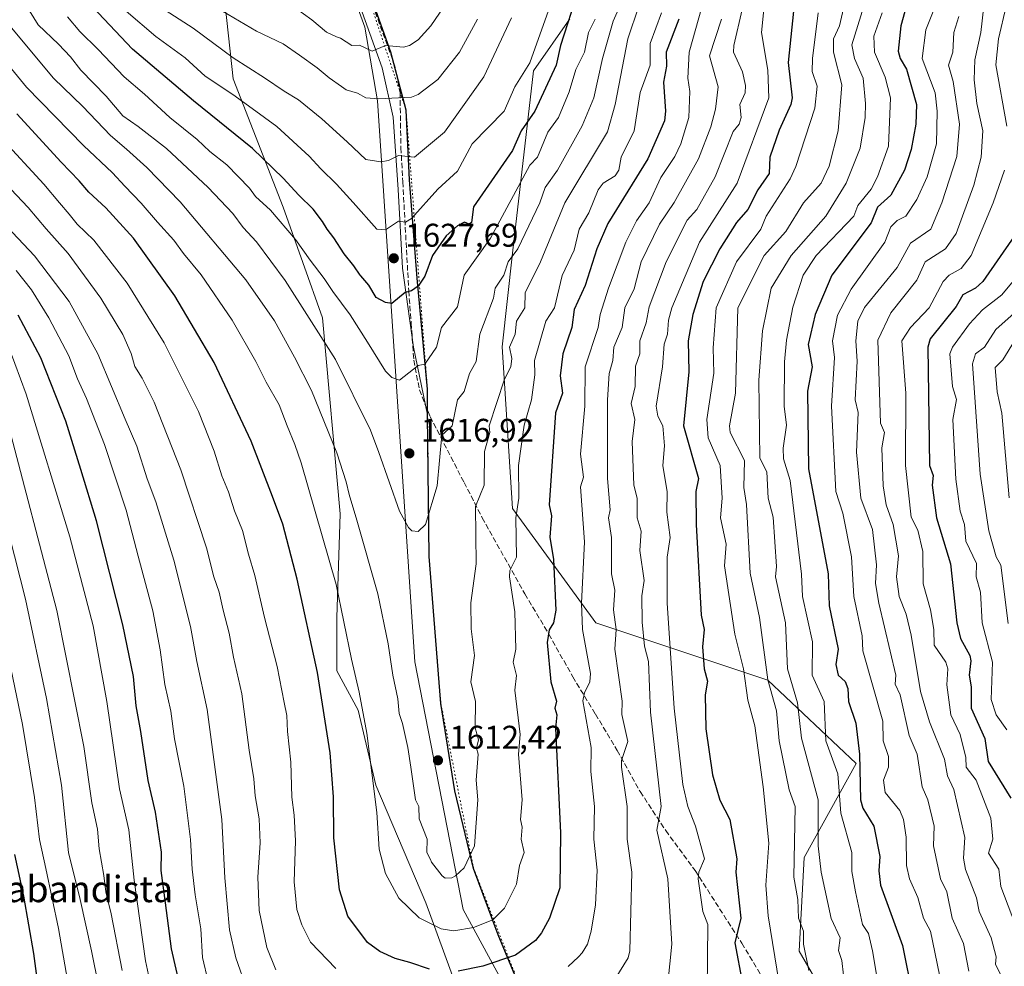
# Model space of a CAD drawing. Units: metres. Extents: x 672030 to 675496, y 4739833 to 4742233.
# Drawn here: x 674877 to 675177, y 4740632 to 4740921 of the extents above; entities that cross this region are included whole.
import ezdxf
from ezdxf.enums import TextEntityAlignment as Align

# ---------------------------------------------------------------- set-up
doc = ezdxf.new("R2010")
doc.units = ezdxf.units.M
doc.header["$MEASUREMENT"] = 0
doc.linetypes.add('DGN Style 3', pattern=[2.307223, 1.648017, -0.659207])
doc.linetypes.add('DGN Style 5', pattern=[1.153612, 0.494405, -0.659207])
for name, color, linetype, lineweight in [('Arbolado forestal CxS', 92, 'Continuous', 0), ('Comarca', 135, 'Continuous', 13), ('Comarca CxS', 21, 'Continuous', 0), ('Comunidad autónoma', 142, 'Continuous', 30), ('Comunidad Autónoma CxS', 142, 'Continuous', 0), ('Curva de nivel maestra', 30, 'Continuous', 30), ('Curva de nivel normal', 30, 'Continuous', 0), ('Espacio natural protegido', 121, 'Continuous', 13), ('Espacio natural protegido CxS', 121, 'Continuous', 0), ('Municipio', 91, 'Continuous', 13), ('Municipio CxS', 4, 'Continuous', 0), ('Pastizal CxS', 92, 'Continuous', 0), ('Provincia', 7, 'Continuous', 0), ('Provincia CxS', 1, 'Continuous', 0), ('Punto de cota en terreno', 7, 'Continuous', 0), ('Rótulo de punto de cota en terreno', 7, 'Continuous', 0), ('Senda', 7, 'DGN Style 3', 0), ('Texto cartográfico', 7, 'Continuous', 0), ('Vía pecuaria eje', 92, 'DGN Style 5', 0)]:
    doc.layers.add(name, color=color, linetype=linetype, lineweight=lineweight)
doc.styles.add('Style-Arial', font='txt')

# ---------------------------------------------------------------- blocks, each defined once
blk = doc.blocks.new('*U7')
at = {"layer": 'Arbolado forestal CxS', "color": 92, "linetype": 'Continuous', "lineweight": 0}
blk.add_polyline3d([(674938.0609, 4740942.8835, 1645.8461), (674942.4108, 4740902.6423, 1632.2473), (674957.6367, 4740863.4885, 1621.3545), (674969.6, 4740829.7727, 1616.1335), (674975.0371, 4740769.9547, 1607.2553), (674973.9493, 4740738.4143, 1603.1182), (674973.9491, 4740722.1003, 1601.6577), (674980.4745, 4740710.1365, 1603.5318), (674985.9123, 4740687.2969, 1604.5462), (675001.1381, 4740651.4061, 1606.8893), (675014.1889, 4740615.5151, 1592.0213), (675031.5903, 4740590.5001, 1574.9861), (675043.2139, 4740588.6647, 1573.3677), (675055.9315, 4740586.7435, 1572.1166), (675071.9411, 4740574.0535, 1563.9016), (675092.9006, 4740556.6537, 1553.1153), (675112.1801, 4740542.0937, 1544.0783), (675133.7697, 4740527.2639, 1537.3458), (675163.3791, 4740506.9939, 1528.4749), (675173.897, 4740501.4149, 1526.9028), (675185.3185, 4740495.3639, 1525.2704)], dxfattribs=at)
blk = doc.blocks.new('5PATER')
at = {"layer": 'Punto de cota en terreno', "linetype": 'Continuous', "lineweight": 0}
h = blk.add_hatch(color=51, dxfattribs=at)
edge = h.paths.add_edge_path()
edge.add_ellipse((0, 0), major_axis=(-0.11, -0.111), ratio=0.999422, start_angle=0, end_angle=360)

msp = doc.modelspace()

# ---------------------------------------------------------------- linework, layer by layer
at = {"layer": 'Arbolado forestal CxS', "color": 92, "linetype": 'Continuous', "lineweight": 0}
for points in [[(675185.3185, 4740495.3639, 1525.2704), (675173.897, 4740501.4149, 1526.9028), (675163.3791, 4740506.9939, 1528.4749), (675133.7697, 4740527.2639, 1537.3458), (675112.1801, 4740542.0937, 1544.0783), (675092.9006, 4740556.6537, 1553.1153), (675071.9411, 4740574.0535, 1563.9016), (675055.9315, 4740586.7435, 1572.1166), (675043.2139, 4740588.6647, 1573.3677), (675031.5903, 4740590.5001, 1574.9861), (675014.1889, 4740615.5151, 1592.0213), (675001.1381, 4740651.4061, 1606.8893), (674985.9123, 4740687.2969, 1604.5462), (674980.4745, 4740710.1365, 1603.5318), (674973.9491, 4740722.1003, 1601.6577), (674973.9493, 4740738.4143, 1603.1182), (674975.0371, 4740769.9547, 1607.2553), (674969.6, 4740829.7727, 1616.1335), (674957.6367, 4740863.4885, 1621.3545), (674942.4108, 4740902.6423, 1632.2473), (674938.0609, 4740942.8835, 1645.8461)], [(675178.3567, 4740571.6195, 1542.8874), (675143.4317, 4740587.4945, 1555.5008), (675114.8567, 4740636.7071, 1566.6239), (675116.4441, 4740665.2821, 1564.1238), (675132.3192, 4740693.8573, 1551.713), (675105.3315, 4740719.2573, 1565.7051), (675052.944, 4740736.7199, 1593.5277), (675027.5439, 4740771.6449, 1606.7336), (675024.3689, 4740820.8575, 1612.9659), (675027.5439, 4740849.4325, 1617.5194), (675033.8939, 4740904.9951, 1630.2165), (675045.0065, 4740920.8701, 1627.3195)], [(675045.0065, 4740920.8701, 1627.3195), (675033.8939, 4740904.9951, 1630.2165), (675027.5439, 4740849.4325, 1617.5194), (675024.3689, 4740820.8575, 1612.9659), (675027.5439, 4740771.6449, 1606.7336), (675052.944, 4740736.7199, 1593.5277), (675105.3315, 4740719.2573, 1565.7051), (675132.3192, 4740693.8573, 1551.713), (675116.4441, 4740665.2821, 1564.1238), (675114.8567, 4740636.7071, 1566.6239), (675143.4317, 4740587.4945, 1555.5008), (675178.3567, 4740571.6195, 1542.8874), (675206.9317, 4740574.7945, 1532.0928), (675230.7443, 4740550.9819, 1528.3808), (675243.4443, 4740520.8193, 1529.5976), (675272.0195, 4740500.1819, 1525.1843), (675340.2821, 4740473.1943, 1510.8193), (675402.1947, 4740425.5693, 1506.5833), (675449.8198, 4740377.9441, 1507.395), (675485.144, 4740330.4391, 1514.7815)]]:
    msp.add_polyline3d(points, dxfattribs=at)
at = {"layer": 'Comarca', "color": 135, "linetype": 'Continuous', "lineweight": 13, "flags": 128}
for points in [[(675001.6769, 4740800.1691), (675001.602, 4740807.9941), (674998.53, 4740841.8081), (674996.154, 4740871.8401), (674995.105, 4740893.0311), (674990.414, 4740910.7351), (674980.806, 4740937.8621), (674967.963, 4740973.8601), (674957.033, 4741004.6101), (674952.5109, 4741019.9531)], [(675111.8715, 4740542.2672), (675092.745, 4740556.708), (675071.7931, 4740574.11), (675055.7809, 4740586.797), (675043.777, 4740603.2451), (675031.1221, 4740622.5881), (675023.186, 4740641.6561), (675018.623, 4740653.9891), (675015.699, 4740661.8921), (675009.9521, 4740685.522), (675005.71, 4740712.1521), (675002.0911, 4740757.0061), (675001.6769, 4740800.1691)]]:
    msp.add_lwpolyline(points, dxfattribs=at)
at = {"layer": 'Comarca CxS', "color": 21, "linetype": 'Continuous', "lineweight": 0, "flags": 128}
msp.add_lwpolyline([(674980.806, 4740937.8621), (674990.414, 4740910.735), (674995.105, 4740893.031), (674996.154, 4740871.8401), (674998.53, 4740841.8081), (675001.602, 4740807.9941), (675001.6769, 4740800.1691), (675002.0911, 4740757.0061), (675005.71, 4740712.1521), (675009.9521, 4740685.522), (675015.699, 4740661.8921), (675018.623, 4740653.9891), (675023.186, 4740641.6561), (675031.1221, 4740622.5881)], dxfattribs=at)
at = {"layer": 'Comunidad autónoma', "color": 142, "linetype": 'Continuous', "lineweight": 30, "flags": 128}
for points in [[(675001.6769, 4740800.1691), (675001.602, 4740807.9941), (674998.53, 4740841.8081), (674996.154, 4740871.8401), (674995.105, 4740893.0311), (674990.414, 4740910.7351), (674980.806, 4740937.8621), (674967.963, 4740973.8601), (674957.033, 4741004.6101), (674952.5109, 4741019.9531)], [(675111.8715, 4740542.2672), (675092.745, 4740556.708), (675071.7931, 4740574.11), (675055.7809, 4740586.797), (675043.777, 4740603.2451), (675031.1221, 4740622.5881), (675023.186, 4740641.6561), (675018.623, 4740653.9891), (675015.699, 4740661.8921), (675009.9521, 4740685.522), (675005.71, 4740712.1521), (675002.0911, 4740757.0061), (675001.6769, 4740800.1691)]]:
    msp.add_lwpolyline(points, dxfattribs=at)
at = {"layer": 'Comunidad Autónoma CxS', "color": 142, "linetype": 'Continuous', "lineweight": 0, "flags": 128}
msp.add_lwpolyline([(674980.806, 4740937.8621), (674990.414, 4740910.735), (674995.105, 4740893.031), (674996.154, 4740871.8401), (674998.53, 4740841.8081), (675001.602, 4740807.9941), (675001.6769, 4740800.1691), (675002.0911, 4740757.0061), (675005.71, 4740712.1521), (675009.9521, 4740685.522), (675015.699, 4740661.8921), (675018.623, 4740653.9891), (675023.186, 4740641.6561), (675031.1221, 4740622.5881)], dxfattribs=at)
at = {"layer": 'Curva de nivel maestra', "color": 30, "linetype": 'Continuous', "lineweight": 30, "flags": 128}
for points, elevation in [([(675047.56, 4740929.5201), (675042.14, 4740912.7601), (675040.8, 4740906.7601), (675034.33, 4740892.7601), (675030.14, 4740886.7601), (675027.54, 4740880.7601), (675015.6, 4740863.5601), (675015.06, 4740858.7601), (675014.37, 4740858.3301), (675012.92, 4740858.8801), (675010.8, 4740857.8301), (675007.31, 4740854.7601), (675003.2, 4740848.7601), (675000.8, 4740842.4101), (674998.8, 4740839.3701), (674996.8, 4740837.9801), (674994.8, 4740837.5101), (674990.8, 4740834.1101), (674988.8, 4740834.4301), (674986.01, 4740835.9801), (674983.75, 4740839.7201), (674981.31, 4740842.5101), (674981.11, 4740842.7501), (674979.22, 4740845.6101), (674976.25, 4740849.2201), (674973.1, 4740854.0901), (674971.03, 4740856.7601), (674969.68, 4740859.1201), (674966.78, 4740862.8601), (674962.46, 4740867.0901), (674957.68, 4740872.3201), (674948.27, 4740881.3801), (674930.32, 4740895.8601), (674911.72, 4740911.6801), (674899.58, 4740924.5601)], 1625), ([(675149.31, 4740931.2801), (675145.85, 4740918.7601), (675145.09, 4740911.0601), (675145.68, 4740908.7601), (675147.59, 4740905.5601), (675150.61, 4740894.7601), (675150.43, 4740888.7601), (675149.06, 4740881.0301), (675147.04, 4740874.7601), (675142.79, 4740867.1101), (675138.79, 4740863.4601), (675136.79, 4740858.7001), (675124.86, 4740842.7701), (675119.82, 4740830.7701), (675117.62, 4740821.6001), (675118.91, 4740814.7701), (675117.39, 4740807.3701), (675117.71, 4740783.6901), (675123.7, 4740751.6801), (675124.02, 4740742.0001), (675126.79, 4740728.7701), (675126.04, 4740724.0201), (675126.82, 4740720.8001), (675128.91, 4740718.8901), (675129.73, 4740716.7701), (675129.96, 4740712.7701), (675132.2, 4740706.1801), (675133.3, 4740696.7701), (675133.58, 4740682.7801), (675134.33, 4740680.3201), (675137.63, 4740674.7801), (675139.52, 4740665.5101), (675139.22, 4740661.2101), (675139.73, 4740656.7801), (675146.39, 4740638.3801), (675149.49, 4740622.7801)], 1550), ([(675078.2, 4740920.7601), (675074.36, 4740910.7601), (675074.51, 4740906.4801), (675073.57, 4740901.5401), (675074.15, 4740892.7601), (675073.81, 4740889.7801), (675068.79, 4740878.2001), (675056.55, 4740858.5101), (675053.25, 4740850.7601), (675049.64, 4740839.6101), (675046.32, 4740832.2901), (675045.57, 4740826.7701), (675042.9, 4740818.7701), (675042.06, 4740812.0301), (675042.8, 4740806.7701), (675040.67, 4740800.7701), (675038.66, 4740772.7701), (675039.41, 4740769.3801), (675038.91, 4740762.8801), (675040.06, 4740756.0301), (675040.7, 4740740.6701), (675040.05, 4740736.7701), (675038.66, 4740734.6301), (675038.12, 4740730.7701), (675039.25, 4740718.7701), (675040.94, 4740712.9101), (675040.4, 4740710.7701), (675041.07, 4740708.7701), (675040.64, 4740704.6101), (675042.16, 4740672.7801), (675041.96, 4740655.9401), (675038.85, 4740646.7801), (675036.4, 4740642.3101), (675034.59, 4740639.9801), (675028.43, 4740635.5101), (675018.47, 4740632.1201), (675011, 4740630.5701)], 1600), ([(675113.21, 4740923.1801), (675111.57, 4740907.5401), (675112.73, 4740896.7601), (675112.34, 4740894.7601), (675108.79, 4740886.9701), (675105.97, 4740878.7601), (675105.75, 4740873.7201), (675102.33, 4740868.7601), (675099.3, 4740862.7601), (675095.83, 4740858.7601), (675090.68, 4740850.7601), (675085.65, 4740840.7701), (675082.46, 4740830.7701), (675081.02, 4740822.7701), (675081.3, 4740813.2801), (675079.63, 4740796.7701), (675084.25, 4740780.7701), (675083.37, 4740776.7701), (675083.46, 4740766.7701), (675085.08, 4740739.0601), (675085.91, 4740734.7701), (675085.44, 4740729.4201), (675085.98, 4740722.7701), (675086.96, 4740718.9401), (675086.23, 4740714.7701), (675086.46, 4740704.4401), (675088.45, 4740690.4401), (675090.76, 4740682.7501), (675093.8, 4740676.7801), (675095.89, 4740664.7801), (675095.61, 4740660.7801), (675097.14, 4740646.7801), (675095.25, 4740639.2401), (675097.6, 4740626.7801)], 1575), ([(675002.26, 4740631.2101), (674996.21, 4740633.2001), (674991.8, 4740634.4001), (674987.1, 4740636.5701), (674983.36, 4740639.3001), (674977.35, 4740647.3301), (674974.81, 4740655.4001), (674973.05, 4740671.1801), (674972.98, 4740683.7001), (674972, 4740697.1401), (674968.08, 4740721.6501), (674961.91, 4740750.0701), (674957.51, 4740766.8101), (674954.36, 4740775.2801), (674947.88, 4740792.1801), (674936.62, 4740816.1101), (674924.66, 4740836.4401), (674912.06, 4740853.9801), (674903.61, 4740863.2201), (674898.41, 4740868.0301), (674895.52, 4740871.4701), (674890.01, 4740877.1701), (674876.51, 4740891.9701)], 1600), ([(675180.5, 4740854.7601), (675170.82, 4740840.7701), (675168.64, 4740838.7701), (675164.73, 4740836.7701), (675162.79, 4740833.1601), (675154.79, 4740823.3401), (675154.06, 4740820.7701), (675154.65, 4740784.7701), (675155.69, 4740781.6701), (675155.42, 4740778.7701), (675156.79, 4740768.7701), (675160.97, 4740754.7701), (675162.91, 4740736.7701), (675164.05, 4740732.0301), (675166.88, 4740726.8601), (675167.19, 4740725.1701), (675166.68, 4740720.7701), (675167.31, 4740717.2901), (675167.28, 4740710.7701), (675171.48, 4740701.4601), (675172.5, 4740694.4801), (675179.38, 4740683.3701)], 1525), ([(674926.43, 4740625.0401), (674923.65, 4740637.4001), (674921.83, 4740651.4601), (674920.43, 4740661.2401), (674920.52, 4740666.8301), (674918.73, 4740679.1001), (674916.53, 4740688.7101), (674914.28, 4740703.6401), (674912.81, 4740711.4401), (674912, 4740720.3801), (674908.83, 4740736.1201), (674900.71, 4740767.8701), (674896.01, 4740783.5401), (674891.38, 4740798.2001), (674883.79, 4740817.5101), (674876.91, 4740830.5401)], 1575), ([(674883.29, 4740623.7401), (674881.66, 4740635.9901), (674878.66, 4740653.4201), (674875.87, 4740666.2001)], 1550)]:
    msp.add_lwpolyline(points, dxfattribs=dict(at, elevation=elevation))
at = {"layer": 'Curva de nivel normal', "color": 30, "linetype": 'Continuous', "lineweight": 0, "flags": 128}
for points, elevation in [([(675044.63, 4740940.5901), (675032.8, 4740907.5101), (675028.21, 4740900.1701), (675024.96, 4740892.7601), (675015.22, 4740882.7601), (675010.8, 4740874.4101), (675004.8, 4740868.9201), (674996.8, 4740860.0301), (674994.9, 4740858.8601), (674992.8, 4740859.1901), (674988.8, 4740856.5301), (674986.23, 4740856.7601), (674979.02, 4740864.8801), (674973.86, 4740870.5101), (674969.12, 4740875.2001), (674965.57, 4740879.0301), (674955.73, 4740888.0601), (674948.18, 4740893.5601), (674942.35, 4740897.7701), (674933.89, 4740903.3601), (674927.77, 4740908.9501), (674918.79, 4740915.5301), (674909.76, 4740923.2001)], 1630), ([(675100.1, 4740934.7601), (675095.02, 4740912.7601), (675094.91, 4740910.7601), (675097.58, 4740904.7601), (675098.57, 4740900.5401), (675098.39, 4740898.3601), (675096.77, 4740894.7601), (675097.27, 4740890.7601), (675096.59, 4740888.7601), (675094.79, 4740886.5101), (675089.28, 4740872.7601), (675083.7, 4740862.7601), (675080.79, 4740859.4901), (675074.34, 4740846.7601), (675069.14, 4740833.1201), (675068.26, 4740828.2401), (675066.39, 4740822.7701), (675066.36, 4740818.7701), (675065.06, 4740815.0401), (675064.92, 4740808.7701), (675063.65, 4740803.6301), (675064.79, 4740798.7701), (675064.02, 4740792.0001), (675064.55, 4740778.7701), (675065.55, 4740774.7701), (675065.55, 4740768.7701), (675066.77, 4740764.7501), (675066.38, 4740758.7701), (675067.71, 4740749.6901), (675066.99, 4740744.9701), (675067.01, 4740736.9901), (675067.72, 4740729.7001), (675068.99, 4740724.9701), (675069.57, 4740709.5501), (675072.81, 4740680.8001), (675071.53, 4740673.5201), (675074.86, 4740658.7801), (675076.08, 4740638.7801), (675074.84, 4740626.8301)], 1585), ([(675087.08, 4740931.0501), (675081.35, 4740910.7601), (675080.93, 4740902.7601), (675081.57, 4740898.7601), (675081.32, 4740890.7601), (675078.85, 4740882.7601), (675076.96, 4740878.9301), (675072.79, 4740872.5301), (675069.2, 4740864.7601), (675065.33, 4740859.3001), (675062.09, 4740852.7601), (675056.76, 4740838.7701), (675054.23, 4740830.7701), (675053.69, 4740826.7701), (675049.67, 4740814.7701), (675049.6, 4740802.7701), (675048.23, 4740788.2001), (675049.21, 4740781.1801), (675048.3, 4740778.2701), (675049.5, 4740761.4701), (675048.6, 4740742.7701), (675048.91, 4740734.7701), (675051.32, 4740721.2901), (675051.09, 4740718.7701), (675049.44, 4740715.4101), (675048.98, 4740712.9501), (675051.55, 4740698.7701), (675051.45, 4740691.4301), (675052.56, 4740680.7801), (675052.3, 4740670.7801), (675053.36, 4740661.3401), (675052.8, 4740650.7801), (675051.52, 4740642.7801), (675050.42, 4740638.7801), (675048.8, 4740636.1301), (675047.61, 4740634.9101), (675044.47, 4740631.9801)], 1595), ([(675027.18, 4740921.1401), (675018.8, 4740903.1801), (675006.8, 4740886.3701), (674997.69, 4740878.7601), (674992.8, 4740879.2501), (674989.78, 4740877.7401), (674987.38, 4740877.3401), (674982.8, 4740878.0501), (674977.14, 4740883.3401), (674969.42, 4740890.4201), (674962.3, 4740896.2201), (674958, 4740898.8001), (674951.99, 4740902.9301), (674942.45, 4740908.9801), (674930.22, 4740918.0501), (674917.4, 4740926.2701)], 1635), ([(675129.04, 4740926.7601), (675127.21, 4740918.7601), (675125.36, 4740914.7601), (675125.38, 4740910.7601), (675127.86, 4740900.7601), (675126.79, 4740886.7601), (675123.99, 4740875.9601), (675121.61, 4740870.7601), (675116.19, 4740864.7601), (675110.79, 4740856.0101), (675104.28, 4740848.7601), (675096.16, 4740832.7701), (675095.54, 4740806.7701), (675093.67, 4740796.7701), (675093.89, 4740794.7701), (675098.28, 4740786.2601), (675098.03, 4740778.0101), (675098.86, 4740772.8401), (675099.94, 4740751.9201), (675102.79, 4740738.3601), (675105.38, 4740719.3601), (675107.99, 4740709.9701), (675108.8, 4740700.7801), (675111.85, 4740685.8401), (675113.69, 4740680.7801), (675113.24, 4740659.2301), (675114.48, 4740652.4701), (675114.66, 4740646.7801), (675116.2, 4740642.7801), (675116.19, 4740638.7801), (675117.81, 4740630.7801)], 1565), ([(675066.04, 4740924.7601), (675062.67, 4740914.7601), (675058.83, 4740894.7601), (675056.48, 4740886.4401), (675043.48, 4740864.7601), (675036.02, 4740846.7601), (675031.37, 4740837.3401), (675031.26, 4740832.7701), (675028.77, 4740828.7701), (675028.33, 4740824.7701), (675026.64, 4740820.7701), (675027.37, 4740817.3401), (675027.01, 4740814.7701), (675025.08, 4740811.0501), (675020.4, 4740796.7701), (675020.63, 4740794.7701), (675019.05, 4740789.0201), (675018.95, 4740778.7701), (675016.24, 4740772.2101), (675016.45, 4740754.7701), (675014.87, 4740742.8401), (675014.97, 4740734.9401), (675015.96, 4740726.7701), (675014.86, 4740718.7701), (675016.26, 4740712.7701), (675016.2, 4740704.7701), (675017.14, 4740701.1101), (675016.57, 4740698.5401), (675017.03, 4740696.7701), (675016.48, 4740688.7801), (675016.94, 4740682.7801), (675016, 4740668.7801), (675012.8, 4740662.1101), (675010.14, 4740659.6201), (675009.05, 4740659.0601), (675007.06, 4740658.9201), (675006.05, 4740659.6401), (675002.85, 4740663.8101), (675002.53, 4740664.6401), (675001.46, 4740666.7801), (675001.55, 4740670.7801), (674999.05, 4740677.0301), (674999, 4740680.7801), (674997.96, 4740682.7801), (674996.57, 4740692.7501), (674995.62, 4740698.7701), (674994.03, 4740706.1001), (674992.99, 4740709.1001), (674992.57, 4740713.5601), (674991.08, 4740720.8001), (674989.69, 4740730.3501), (674986.54, 4740745.6401), (674980.09, 4740768.0601), (674977.76, 4740775.8601), (674976.88, 4740779.7901), (674974, 4740788.5701), (674966.27, 4740807.5401), (674961.09, 4740817.7701), (674955.02, 4740828.8301), (674946.23, 4740841.3401), (674926.27, 4740865.0801), (674916.1, 4740875.5601), (674909.92, 4740881.1701), (674905.04, 4740885.3401), (674896.6, 4740894.1801), (674887.67, 4740902.7901), (674874.87, 4740918.1501)], 1610), ([(675059.83, 4740923.8001), (675058.24, 4740920.2001), (675054.94, 4740908.7601), (675052.31, 4740896.7601), (675048.8, 4740888.3101), (675041.23, 4740874.7601), (675037.49, 4740869.4501), (675035.91, 4740864.7601), (675029.16, 4740850.7601), (675026.23, 4740846.7601), (675024.91, 4740842.7701), (675022.22, 4740838.7701), (675021.79, 4740835.7601), (675017.53, 4740824.7701), (675016.44, 4740816.4101), (675014.39, 4740812.7701), (675012.8, 4740807.2401), (675010.75, 4740804.7701), (675009.1, 4740796.7701), (675006.01, 4740793.9801), (675004.54, 4740778.5101), (675000.98, 4740766.7701), (674998.8, 4740764.6101), (674996.88, 4740764.8501), (674995.89, 4740765.8601), (674993.12, 4740770.7701), (674986.79, 4740788.6601), (674984.26, 4740795.5101), (674973.61, 4740816.9901), (674958.3, 4740841.1201), (674949.49, 4740852.8601), (674945.5, 4740857.3101), (674942.27, 4740861.5601), (674934.82, 4740869.4601), (674922.04, 4740881.3901), (674913.44, 4740888.0801), (674908.74, 4740891.3401), (674903.74, 4740897.2601), (674896, 4740905.2601), (674892.83, 4740909.2701), (674889.18, 4740913.1501), (674883.03, 4740919.0201), (674879.02, 4740925.4601)], 1615), ([(675016.88, 4740920.7601), (675011.37, 4740910.7601), (675004.8, 4740902.3801), (674998.8, 4740897.7701), (674996.8, 4740897.0301), (674986.8, 4740896.5101), (674982.83, 4740896.7901), (674980.31, 4740898.2701), (674976.8, 4740899.2901), (674975.42, 4740900.2201), (674971.7, 4740902.9001), (674968.05, 4740905.9701), (674962.58, 4740909.7601), (674957.66, 4740913.3001), (674949.47, 4740917.1701), (674937.45, 4740924.2601)], 1640), ([(674961.29, 4740924.2501), (674966.39, 4740920.6101), (674970.82, 4740916.8401), (674973.88, 4740915.3501), (674975.07, 4740915.0301), (674978.59, 4740912.7601), (674980.94, 4740912.9001), (674984.8, 4740911.0001), (674988.8, 4740912.7901), (674994.3, 4740912.2601), (674996.13, 4740912.7601), (674998.8, 4740914.5001), (675002.69, 4740918.7601), (675006.58, 4740924.5401)], 1645), ([(675104.28, 4740924.7601), (675103.45, 4740916.7601), (675105.31, 4740905.2801), (675105.68, 4740896.7601), (675096.02, 4740870.7601), (675084.56, 4740852.7601), (675076.05, 4740832.7701), (675075.03, 4740829.0101), (675074.81, 4740824.7701), (675073.74, 4740821.7201), (675073.29, 4740814.7701), (675071.27, 4740802.7701), (675071.8, 4740799.7801), (675073.37, 4740796.7701), (675073.81, 4740790.7701), (675073.31, 4740784.7701), (675074.68, 4740776.6601), (675074.56, 4740770.5401), (675075.61, 4740762.7701), (675074.7, 4740756.7701), (675074.64, 4740742.7701), (675076.78, 4740710.7701), (675079.47, 4740687.4601), (675080.99, 4740680.7801), (675083.35, 4740674.7801), (675086.04, 4740664.7801), (675084.29, 4740660.7801), (675084.12, 4740658.7801), (675085.57, 4740648.7801), (675087.04, 4740644.7801), (675086.89, 4740624.7801)], 1580), ([(675134.64, 4740924.7601), (675130.95, 4740912.9201), (675131.72, 4740908.7601), (675134.42, 4740902.7601), (675135.11, 4740895.0801), (675135.03, 4740890.7601), (675133.49, 4740881.4601), (675129.23, 4740870.7601), (675122.98, 4740860.7601), (675112.43, 4740848.7601), (675106.36, 4740838.7701), (675103.76, 4740825.7401), (675102.64, 4740810.7701), (675102.96, 4740786.9401), (675105.06, 4740782.7701), (675105.5, 4740774.7701), (675106.99, 4740768.9701), (675107.97, 4740753.9501), (675107.67, 4740750.7701), (675110.77, 4740736.7701), (675111.36, 4740722.7701), (675114.4, 4740712.3801), (675115.63, 4740701.6101), (675120.68, 4740682.7801), (675120.7, 4740668.7801), (675121.61, 4740660.7801), (675124.7, 4740646.6901), (675127.4, 4740640.7801), (675126.88, 4740636.8701), (675127.88, 4740633.8701), (675128.94, 4740624.9301)], 1560), ([(675156.15, 4740924.1201), (675153.52, 4740917.4901), (675152.39, 4740908.7601), (675156.37, 4740898.3401), (675156.96, 4740892.7601), (675156.77, 4740882.7401), (675153.87, 4740872.7601), (675150.79, 4740865.7701), (675147.36, 4740860.7601), (675144.79, 4740859.4101), (675142.79, 4740857.4301), (675141.03, 4740852.7601), (675130.79, 4740838.5201), (675126.6, 4740830.5801), (675125.07, 4740822.7701), (675125.64, 4740817.6201), (675124.78, 4740802.7701), (675126.07, 4740776.7701), (675128.19, 4740770.1701), (675130.88, 4740756.8601), (675131.53, 4740744.7701), (675134.08, 4740732.7701), (675134.27, 4740728.2501), (675140.36, 4740706.7701), (675140.53, 4740700.7701), (675142.09, 4740696.0701), (675142.08, 4740692.7701), (675140.58, 4740688.7801), (675141.07, 4740685.0601), (675145.55, 4740679.5401), (675146.74, 4740676.7801), (675147.49, 4740671.4801), (675147.56, 4740662.7801), (675148.49, 4740658.7801), (675151.08, 4740653.0701), (675152.75, 4740646.7401), (675154.94, 4740642.7801), (675161.92, 4740608.7801)], 1545), ([(675171.13, 4740924.7601), (675170.3, 4740916.7601), (675168.4, 4740908.3701), (675168.27, 4740902.2401), (675169.06, 4740895.0301), (675170.83, 4740886.7601), (675170.4, 4740878.7601), (675168.17, 4740870.1401), (675162.79, 4740855.4001), (675159.45, 4740850.7601), (675153.3, 4740846.7601), (675150.79, 4740841.2501), (675142.79, 4740831.2201), (675138.91, 4740822.8901), (675139.66, 4740797.6401), (675140.9, 4740794.7701), (675140.09, 4740790.0701), (675140.5, 4740778.4801), (675141.43, 4740772.7701), (675143.58, 4740766.7701), (675145.2, 4740757.1801), (675144.52, 4740750.7701), (675145.33, 4740744.7701), (675147.47, 4740739.4501), (675149.07, 4740733.0501), (675151.87, 4740715.8501), (675154.57, 4740706.5501), (675159.18, 4740695.1601), (675160.1, 4740690.0901), (675162.01, 4740686.0001), (675165.37, 4740671.3601), (675165, 4740664.9901), (675165.61, 4740661.6001), (675168.95, 4740652.9401), (675169.71, 4740648.7801), (675173.4, 4740640.7801), (675174.96, 4740634.9501), (675174.74, 4740632.7301), (675179.56, 4740622.7801)], 1535), ([(675178.01, 4740924.7601), (675175.66, 4740914.7601), (675174.84, 4740906.8101), (675178.18, 4740888.1501)], 1530), ([(675072.91, 4740922.7601), (675069.44, 4740913.4101), (675069.53, 4740906.7601), (675066.46, 4740898.4301), (675064.59, 4740886.7601), (675060.7, 4740878.7601), (675059.94, 4740874.7601), (675058.79, 4740873.0201), (675055.12, 4740870.7601), (675053.65, 4740868.7601), (675050.8, 4740861.7901), (675047.89, 4740856.7601), (675046.36, 4740850.3201), (675042.72, 4740842.6901), (675040.35, 4740832.7701), (675037.65, 4740828.7701), (675034.27, 4740816.7701), (675034.36, 4740812.3301), (675033.33, 4740804.7701), (675031.04, 4740797.0101), (675029.33, 4740784.7701), (675029.44, 4740774.7701), (675028.54, 4740768.7701), (675028.8, 4740756.7701), (675026.74, 4740752.7701), (675026.58, 4740750.7701), (675028.2, 4740740.1701), (675028.52, 4740728.7701), (675027.78, 4740724.7701), (675028.75, 4740720.7201), (675028.25, 4740716.2201), (675029.9, 4740702.7701), (675029.4, 4740696.7701), (675030.45, 4740682.7801), (675029.99, 4740676.7801), (675030.52, 4740674.5001), (675030.2, 4740670.7801), (675031.13, 4740666.7801), (675029.65, 4740662.7801), (675028.8, 4740657.0801), (675025.05, 4740649.7901), (675021.52, 4740646.2601), (675015.63, 4740643.9301), (675009.62, 4740642.9101), (675005.8, 4740643.4901), (674999.08, 4740646.8001), (674992.87, 4740652.8301), (674988.84, 4740660.3901), (674986.93, 4740667.7301), (674986.24, 4740678.9101), (674983.12, 4740703.0901), (674980.84, 4740715.6401), (674978.42, 4740725.6801), (674973.82, 4740748.4201), (674963.11, 4740785.5201), (674961.2, 4740791.1601), (674958.82, 4740796.7901), (674956.45, 4740803.2401), (674952.5, 4740810.1401), (674949.36, 4740816.4201), (674942.13, 4740829.0401), (674932.64, 4740842.8901), (674927.29, 4740849.3501), (674924.28, 4740853.3801), (674919.31, 4740858.9401), (674914.42, 4740864.7101), (674909.36, 4740869.9201), (674905.66, 4740873.9801), (674896.78, 4740882.3201), (674879.4, 4740900.0601), (674868.86, 4740912.8901)], 1605), ([(675052.72, 4740920.7601), (675050.72, 4740916.7601), (675049.51, 4740910.7601), (675046.8, 4740905.4801), (675044.8, 4740898.6101), (675041.53, 4740890.7601), (675038.35, 4740886.3101), (675035.11, 4740878.7601), (675032.8, 4740876.2501), (675020.8, 4740854.0101), (675012.8, 4740842.7701), (675010.8, 4740833.1301), (675005.94, 4740826.7701), (675004.42, 4740820.7701), (675000.8, 4740815.6001), (674998.8, 4740815.2401), (674993.11, 4740810.7701), (674990.8, 4740811.5201), (674988.8, 4740813.5001), (674983.36, 4740822.3101), (674978.03, 4740830.6401), (674972.73, 4740837.8101), (674970.15, 4740841.7201), (674965.92, 4740847.2801), (674961.45, 4740853.6201), (674953.76, 4740862.5701), (674949.22, 4740866.7301), (674947.34, 4740869.3001), (674940.45, 4740876.4101), (674935.34, 4740880.4001), (674931.44, 4740884.1401), (674923.14, 4740890.8501), (674915.34, 4740897.9601), (674909.22, 4740903.1801), (674901.23, 4740911.5201), (674895.71, 4740917.0001), (674891.96, 4740921.5001)], 1620), ([(675091.27, 4740920.7601), (675087.62, 4740909.5901), (675090.17, 4740900.1401), (675089.36, 4740893.3301), (675087.98, 4740887.9501), (675084.24, 4740878.2101), (675076.79, 4740864.9301), (675072.29, 4740858.2601), (675066.7, 4740846.7601), (675064.59, 4740838.5701), (675061.81, 4740832.7701), (675060.92, 4740826.7701), (675058.42, 4740820.7701), (675058.16, 4740816.7701), (675057.03, 4740812.7701), (675056.45, 4740804.7701), (675056.52, 4740780.7701), (675057.26, 4740771.2401), (675056.78, 4740768.7501), (675057.66, 4740762.7701), (675057.71, 4740751.6901), (675058.77, 4740746.7501), (675058.36, 4740740.7701), (675059.17, 4740734.7701), (675058.73, 4740728.7701), (675060.96, 4740712.9401), (675060.85, 4740708.8301), (675062.66, 4740700.6401), (675060.79, 4740694.7701), (675060.74, 4740692.7701), (675062.44, 4740680.7801), (675062.45, 4740670.7801), (675063.91, 4740660.7801), (675063.27, 4740636.7801), (675062.79, 4740634.6801), (675058.79, 4740628.2701)], 1590), ([(675120.73, 4740922.7001), (675118.92, 4740908.7601), (675118.89, 4740904.8601), (675120.36, 4740900.3301), (675119.64, 4740893.6101), (675113.89, 4740875.8601), (675112.14, 4740872.1101), (675104.79, 4740860.7601), (675103.19, 4740856.7601), (675095.85, 4740846.7601), (675089.59, 4740832.7701), (675088.64, 4740820.6201), (675088.88, 4740812.8601), (675086.73, 4740798.7101), (675087.2, 4740793.1801), (675090.84, 4740784.7701), (675091.45, 4740774.7701), (675090.92, 4740768.7701), (675092.66, 4740760.7701), (675092.13, 4740754.1101), (675095.29, 4740733.2701), (675097.92, 4740722.7701), (675099.21, 4740713.1901), (675101.4, 4740705.3801), (675103.88, 4740686.7801), (675105.61, 4740669.6001), (675104.72, 4740656.7801), (675105.47, 4740647.4601), (675108.82, 4740626.8101)], 1570), ([(675140.15, 4740922.7601), (675137.66, 4740915.6301), (675137.88, 4740910.7601), (675141.12, 4740903.0901), (675142.74, 4740896.7601), (675142.12, 4740882.0901), (675138.79, 4740872.6901), (675136.79, 4740868.9101), (675132.79, 4740863.9901), (675131.55, 4740860.7601), (675120.11, 4740848.7601), (675116.16, 4740842.7701), (675112.98, 4740832.9601), (675110.99, 4740822.9701), (675110.38, 4740816.3601), (675110.28, 4740802.7701), (675111.06, 4740797.0401), (675110, 4740789.9801), (675110.17, 4740786.7701), (675112.15, 4740780.1301), (675115.6, 4740751.5801), (675115.9, 4740744.7701), (675118.98, 4740730.9601), (675118.88, 4740720.8601), (675122.47, 4740712.7701), (675122.98, 4740700.7701), (675126.72, 4740690.7101), (675127.59, 4740678.7801), (675130.93, 4740666.7801), (675130.96, 4740660.9501), (675132.02, 4740654.7801), (675134.22, 4740644.7801), (675136.05, 4740642.0401), (675137.25, 4740636.7801), (675142.62, 4740604.6101)], 1555), ([(675163.59, 4740921.5601), (675162.05, 4740916.7601), (675161.76, 4740910.7601), (675160.42, 4740906.7601), (675161.85, 4740901.8201), (675163.75, 4740888.7601), (675162.92, 4740878.8901), (675158.4, 4740864.7601), (675155.06, 4740856.7601), (675148.79, 4740852.5401), (675144.79, 4740845.0601), (675134.79, 4740832.8501), (675132.75, 4740828.7701), (675132.16, 4740822.7701), (675132.57, 4740816.5501), (675131.99, 4740804.7701), (675132.86, 4740800.8401), (675132.37, 4740788.7701), (675133.74, 4740774.7701), (675137.27, 4740765.2501), (675138.42, 4740754.4001), (675138.14, 4740748.7701), (675139.17, 4740742.7701), (675144.33, 4740720.7701), (675144.14, 4740718.1201), (675145.71, 4740714.7701), (675148.42, 4740702.4001), (675150.81, 4740696.7701), (675152.34, 4740686.7801), (675154.15, 4740682.7801), (675155.99, 4740674.7801), (675155.84, 4740668.7801), (675157.96, 4740658.7801), (675159.94, 4740654.7801), (675161.56, 4740646.7801), (675165, 4740638.9901), (675166.58, 4740630.5701)], 1540), ([(674973.72, 4740631.3601), (674965.93, 4740639.4501), (674963.38, 4740644.7201), (674961.79, 4740649.4201), (674961, 4740657.8401), (674961.43, 4740670.3601), (674961.02, 4740678.1401), (674960.3, 4740683.6301), (674960.03, 4740694.2901), (674958.98, 4740703.6901), (674958.76, 4740708.5001), (674957.95, 4740712.4601), (674955.78, 4740723.4401), (674951.93, 4740738.4401), (674948.99, 4740751.1501), (674947.04, 4740757.6801), (674945.21, 4740764.8801), (674942.84, 4740770.9201), (674940.98, 4740776.6501), (674938.91, 4740781.5301), (674936.63, 4740789.1101), (674931.85, 4740801.1801), (674921.41, 4740822.0801), (674910.13, 4740840.2801), (674899.96, 4740853.4101), (674894.85, 4740858.3001), (674892.45, 4740861.3601), (674889.46, 4740864.8201), (674884.72, 4740870.4601), (674871.64, 4740884.7401)], 1595), ([(674955.42, 4740631.0001), (674952.64, 4740637.8001), (674950.32, 4740649.1001), (674949.9, 4740659.2901), (674950.64, 4740669.7501), (674950.37, 4740676.9901), (674949.16, 4740684.0801), (674948.69, 4740689.2201), (674947.32, 4740697.9401), (674945.01, 4740715.0801), (674942.54, 4740726.2601), (674941.17, 4740733.5701), (674939.31, 4740740.6101), (674938.1, 4740746.1601), (674936.52, 4740750.8401), (674934.23, 4740759.6201), (674926.45, 4740783.4201), (674918.29, 4740804.0501), (674914.72, 4740811.3401), (674912.39, 4740814.9001), (674911.32, 4740818.8901), (674908.78, 4740824.6201), (674902.08, 4740835.7001), (674892.13, 4740849.3601), (674885.45, 4740856.8301), (674879.91, 4740863.4201), (674871.13, 4740872.5701)], 1590), ([(675177.43, 4740874.7601), (675174.03, 4740864.7601), (675167.27, 4740848.7601), (675164.25, 4740844.7701), (675160.6, 4740842.7701), (675158.79, 4740840.7701), (675154.56, 4740832.7701), (675148.79, 4740826.8401), (675146.19, 4740822.7701), (675147.43, 4740806.7701), (675147.35, 4740784.7701), (675149, 4740768.9801), (675151.03, 4740765.0101), (675152.56, 4740758.5401), (675152.67, 4740748.6501), (675154.94, 4740740.7701), (675155.93, 4740734.7701), (675155.99, 4740729.9701), (675159.63, 4740724.7701), (675160.16, 4740722.7701), (675159.85, 4740717.8301), (675161.16, 4740708.7701), (675163.92, 4740702.7701), (675165.74, 4740695.7201), (675165.81, 4740692.7701), (675168.79, 4740688.7801), (675173.28, 4740677.2701), (675173.93, 4740670.7801), (675172.59, 4740666.5801), (675175.71, 4740661.7001), (675176.38, 4740656.3701), (675185.31, 4740632.7801)], 1530), ([(674946.61, 4740625.1001), (674943.23, 4740634.6501), (674941.25, 4740643.2301), (674939.82, 4740658.9901), (674938.98, 4740676.8601), (674934.52, 4740710.3801), (674931.31, 4740725.0001), (674929.38, 4740735.6901), (674924.33, 4740755.8701), (674918.8, 4740773.7001), (674916.24, 4740780.6901), (674913.01, 4740790.6501), (674909.52, 4740798.8201), (674901.18, 4740818.7901), (674892.46, 4740834.7301), (674881.88, 4740848.6201), (674870.01, 4740861.1201)], 1585), ([(675186.64, 4740848.7601), (675176.71, 4740836.7701), (675170.79, 4740832.2201), (675166.79, 4740827.8901), (675161.65, 4740820.7701), (675160.86, 4740818.7701), (675161.63, 4740808.7701), (675162.89, 4740804.8701), (675161.71, 4740798.7701), (675162.6, 4740780.5801), (675163.99, 4740770.7701), (675165.3, 4740766.7701), (675165.7, 4740761.6801), (675168.92, 4740754.9001), (675168.85, 4740750.7701), (675170.15, 4740746.1301), (675170.67, 4740736.7701), (675173.79, 4740724.7701), (675173.4, 4740713.3801), (675174.93, 4740708.7701), (675178.2, 4740704.1801)], 1520), ([(674934.8, 4740627.4501), (674933.08, 4740634.7301), (674932.51, 4740643.4901), (674930.84, 4740653.8201), (674929.91, 4740661.7101), (674929.45, 4740670.7301), (674927.35, 4740686.9401), (674924.57, 4740701.3801), (674923.37, 4740709.8001), (674921.56, 4740717.9401), (674920.21, 4740728.5201), (674917.94, 4740740.4401), (674913.46, 4740757.1201), (674909.83, 4740771.1301), (674903.21, 4740791.1101), (674897.74, 4740805.1101), (674894.97, 4740811.1201), (674892.29, 4740818.1101), (674886.28, 4740829.7601), (674880.91, 4740838.3001), (674876.23, 4740844.1801)], 1580), ([(675186.79, 4740836.8801), (675174.79, 4740826.1901), (675171.41, 4740820.7701), (675168.62, 4740818.7701), (675167.76, 4740815.7401), (675170.1, 4740782.0801), (675172.67, 4740764.7701), (675174.95, 4740756.9301), (675176.38, 4740754.3601), (675178.63, 4740736.6101)], 1515), ([(675180.48, 4740822.7701), (675176.95, 4740816.9301), (675174.67, 4740814.6501), (675175.25, 4740807.2301), (675176.71, 4740800.6901), (675178.89, 4740774.8701)], 1510), ([(674919.62, 4740615.2101), (674915.69, 4740633.7701), (674912.21, 4740658.2801), (674910.64, 4740673.6201), (674907.73, 4740686.1401), (674903.88, 4740712.8001), (674899.72, 4740735.8401), (674892.63, 4740763.0101), (674879.31, 4740806.4501), (674874.12, 4740820.5201)], 1570), ([(674908.56, 4740630.7701), (674905.2, 4740648.0901), (674903.58, 4740654.7801), (674903.02, 4740659.7801), (674901.61, 4740667.8901), (674901.05, 4740673.9001), (674899.33, 4740681.8901), (674896.89, 4740699.1001), (674888.67, 4740740.5001), (674873.54, 4740798.4101)], 1565), ([(674901.5, 4740625.6901), (674899.2, 4740636.7801), (674895.81, 4740652.4501), (674892.24, 4740666.7801), (674890.06, 4740687.3301), (674885.57, 4740713.6601), (674879.1, 4740743.9901), (674874.13, 4740763.6301)], 1560), ([(674891.95, 4740627.8701), (674889.2, 4740643.6401), (674885.34, 4740661.8601), (674883.35, 4740670.7701), (674881.84, 4740683.5301), (674878.16, 4740705.7701), (674870.42, 4740743.1001)], 1555)]:
    msp.add_lwpolyline(points, dxfattribs=dict(at, elevation=elevation))
at = {"layer": 'Espacio natural protegido', "color": 121, "linetype": 'Continuous', "lineweight": 13, "flags": 128}
for points in [[(674964.4109, 4740968.0349), (674982.5017, 4740918.3843), (674986.3765, 4740895.8845), (674997.812, 4740724.8864), (675012.4985, 4740649.3872), (675045.3099, 4740588.8876), (675111.8715, 4740542.2672)], [(674964.4109, 4740968.0349), (674969.7682, 4740954.2675), (674978.8624, 4740930.8962), (674987.856, 4740905.9014), (674991.1398, 4740890.9266), (674992.7406, 4740868.8708), (674994.0543, 4740844.8921), (674997.41, 4740820.7614), (675001.6769, 4740800.1691)], [(675111.8715, 4740542.2672), (675092.745, 4740556.708), (675071.7931, 4740574.11), (675055.7809, 4740586.797), (675043.777, 4740603.2451), (675031.1221, 4740622.5881), (675023.186, 4740641.6561), (675018.623, 4740653.9891), (675015.699, 4740661.8921), (675009.9521, 4740685.522), (675005.71, 4740712.1521), (675002.0911, 4740757.0061), (675001.6769, 4740800.1691)]]:
    msp.add_lwpolyline(points, dxfattribs=at)
at = {"layer": 'Espacio natural protegido CxS', "color": 121, "linetype": 'Continuous', "lineweight": 0, "flags": 128}
for points in [[(674964.4109, 4740968.0349), (674982.5017, 4740918.3843), (674986.3765, 4740895.8845), (674997.812, 4740724.8864), (675012.4985, 4740649.3872), (675045.3099, 4740588.8876), (675111.8715, 4740542.2672), (675112.66, 4740541.715), (675112.6665, 4740541.7105), (675187.3691, 4740489.3879), (675328.3035, 4740408.3879), (675375.6773, 4740371.888), (675353.1774, 4740347.8885), (675329.9901, 4740321.3889), (675305.0528, 4740295.8894), (675287.7403, 4740270.8897), (675269.6153, 4740247.3901)], [(674978.8624, 4740930.8962), (674987.856, 4740905.9014), (674991.1398, 4740890.9266), (674992.7406, 4740868.8708), (674994.0543, 4740844.8921), (674997.41, 4740820.7614), (675001.6769, 4740800.1691), (675002.0911, 4740757.0061), (675005.71, 4740712.1521), (675009.9521, 4740685.522), (675015.699, 4740661.8921), (675018.623, 4740653.9891), (675023.186, 4740641.6561), (675031.1221, 4740622.5881)]]:
    msp.add_lwpolyline(points, dxfattribs=at)
at = {"layer": 'Municipio', "color": 91, "linetype": 'Continuous', "lineweight": 13, "flags": 128}
for points in [[(675001.6769, 4740800.1691), (675001.602, 4740807.9941), (674998.53, 4740841.8081), (674996.154, 4740871.8401), (674995.105, 4740893.0311), (674990.414, 4740910.7351), (674980.806, 4740937.8621), (674967.963, 4740973.8601), (674957.033, 4741004.6101), (674952.5109, 4741019.9531)], [(675111.8715, 4740542.2672), (675092.745, 4740556.708), (675071.7931, 4740574.11), (675055.7809, 4740586.797), (675043.777, 4740603.2451), (675031.1221, 4740622.5881), (675023.186, 4740641.6561), (675018.623, 4740653.9891), (675015.699, 4740661.8921), (675009.9521, 4740685.522), (675005.71, 4740712.1521), (675002.0911, 4740757.0061), (675001.6769, 4740800.1691)]]:
    msp.add_lwpolyline(points, dxfattribs=at)
at = {"layer": 'Municipio CxS', "color": 4, "linetype": 'Continuous', "lineweight": 0, "flags": 128}
msp.add_lwpolyline([(674980.806, 4740937.8621), (674990.414, 4740910.735), (674995.105, 4740893.031), (674996.154, 4740871.8401), (674998.53, 4740841.8081), (675001.602, 4740807.9941), (675001.6769, 4740800.1691), (675002.0911, 4740757.0061), (675005.71, 4740712.1521), (675009.9521, 4740685.522), (675015.699, 4740661.8921), (675018.623, 4740653.9891), (675023.186, 4740641.6561), (675031.1221, 4740622.5881)], dxfattribs=at)
at = {"layer": 'Pastizal CxS', "color": 92, "linetype": 'Continuous', "lineweight": 0}
for points in [[(675185.3185, 4740495.3639, 1525.2704), (675173.897, 4740501.4149, 1526.9028), (675163.3791, 4740506.9939, 1528.4749), (675133.7697, 4740527.2639, 1537.3458), (675112.1801, 4740542.0937, 1544.0783), (675092.9006, 4740556.6537, 1553.1153), (675071.9411, 4740574.0535, 1563.9016), (675055.9315, 4740586.7435, 1572.1166), (675043.2139, 4740588.6647, 1573.3677), (675031.5903, 4740590.5001, 1574.9861), (675014.1889, 4740615.5151, 1592.0213), (675001.1381, 4740651.4061, 1606.8893), (674985.9123, 4740687.2969, 1604.5462), (674980.4745, 4740710.1365, 1603.5318), (674973.9491, 4740722.1003, 1601.6577), (674973.9493, 4740738.4143, 1603.1182), (674975.0371, 4740769.9547, 1607.2553), (674969.6, 4740829.7727, 1616.1335), (674957.6367, 4740863.4885, 1621.3545), (674942.4108, 4740902.6423, 1632.2473), (674938.0609, 4740942.8835, 1645.8461)], [(675185.3185, 4740495.3639, 1525.2704), (675173.897, 4740501.4149, 1526.9028), (675163.3791, 4740506.9939, 1528.4749), (675133.7697, 4740527.2639, 1537.3458), (675112.1801, 4740542.0937, 1544.0783), (675092.9006, 4740556.6537, 1553.1153), (675071.9411, 4740574.0535, 1563.9016), (675055.9315, 4740586.7435, 1572.1166), (675043.2139, 4740588.6647, 1573.3677), (675031.5903, 4740590.5001, 1574.9861), (675014.1889, 4740615.5151, 1592.0213), (675001.1381, 4740651.4061, 1606.8893), (674985.9123, 4740687.2969, 1604.5462), (674980.4745, 4740710.1365, 1603.5318), (674973.9491, 4740722.1003, 1601.6577), (674973.9493, 4740738.4143, 1603.1182), (674975.0371, 4740769.9547, 1607.2553), (674969.6, 4740829.7727, 1616.1335), (674957.6367, 4740863.4885, 1621.3545), (674942.4108, 4740902.6423, 1632.2473), (674938.0609, 4740942.8835, 1645.8461)], [(675045.0065, 4740920.8701, 1627.3195), (675033.8939, 4740904.9951, 1630.2165), (675027.5439, 4740849.4325, 1617.5194), (675024.3689, 4740820.8575, 1612.9659), (675027.5439, 4740771.6449, 1606.7336), (675052.944, 4740736.7199, 1593.5277), (675105.3315, 4740719.2573, 1565.7051), (675132.3192, 4740693.8573, 1551.713), (675116.4441, 4740665.2821, 1564.1238), (675114.8567, 4740636.7071, 1566.6239), (675143.4317, 4740587.4945, 1555.5008), (675178.3567, 4740571.6195, 1542.8874)], [(675045.0065, 4740920.8701, 1627.3195), (675033.8939, 4740904.9951, 1630.2165), (675027.5439, 4740849.4325, 1617.5194), (675024.3689, 4740820.8575, 1612.9659), (675027.5439, 4740771.6449, 1606.7336), (675052.944, 4740736.7199, 1593.5277), (675105.3315, 4740719.2573, 1565.7051), (675132.3192, 4740693.8573, 1551.713), (675116.4441, 4740665.2821, 1564.1238), (675114.8567, 4740636.7071, 1566.6239), (675143.4317, 4740587.4945, 1555.5008), (675178.3567, 4740571.6195, 1542.8874), (675206.9317, 4740574.7945, 1532.0928), (675230.7443, 4740550.9819, 1528.3808), (675243.4443, 4740520.8193, 1529.5976), (675272.0195, 4740500.1819, 1525.1843), (675340.2821, 4740473.1943, 1510.8193), (675402.1947, 4740425.5693, 1506.5833), (675449.8198, 4740377.9441, 1507.395), (675485.144, 4740330.4391, 1514.7815)]]:
    msp.add_polyline3d(points, dxfattribs=at)
at = {"layer": 'Provincia', "color": 7, "linetype": 'Continuous', "lineweight": 0, "flags": 128}
for points in [[(675001.6769, 4740800.1691), (675001.602, 4740807.9941), (674998.53, 4740841.8081), (674996.154, 4740871.8401), (674995.105, 4740893.0311), (674990.414, 4740910.7351), (674980.806, 4740937.8621), (674967.963, 4740973.8601), (674957.033, 4741004.6101), (674952.5109, 4741019.9531)], [(675111.8715, 4740542.2672), (675092.745, 4740556.708), (675071.7931, 4740574.11), (675055.7809, 4740586.797), (675043.777, 4740603.2451), (675031.1221, 4740622.5881), (675023.186, 4740641.6561), (675018.623, 4740653.9891), (675015.699, 4740661.8921), (675009.9521, 4740685.522), (675005.71, 4740712.1521), (675002.0911, 4740757.0061), (675001.6769, 4740800.1691)]]:
    msp.add_lwpolyline(points, dxfattribs=at)
at = {"layer": 'Provincia CxS', "color": 1, "linetype": 'Continuous', "lineweight": 0, "flags": 128}
msp.add_lwpolyline([(674980.806, 4740937.8621), (674990.414, 4740910.735), (674995.105, 4740893.031), (674996.154, 4740871.8401), (674998.53, 4740841.8081), (675001.602, 4740807.9941), (675001.6769, 4740800.1691), (675002.0911, 4740757.0061), (675005.71, 4740712.1521), (675009.9521, 4740685.522), (675015.699, 4740661.8921), (675018.623, 4740653.9891), (675023.186, 4740641.6561), (675031.1221, 4740622.5881)], dxfattribs=at)
at = {"layer": 'Senda', "color": 7, "linetype": 'DGN Style 3', "lineweight": 0}
msp.add_polyline3d([(674984.8801, 4740925.1801, 1650.5671), (674991.7001, 4740906.4501, 1643.5151), (674993.2601, 4740898.3601, 1640.9975), (674993.5401, 4740881.5801, 1635.9818), (674994.1001, 4740871.1801, 1633.575), (674995.9201, 4740837.9701, 1625.588), (674996.6501, 4740828.1401, 1623.3696), (674997.4601, 4740816.8401, 1620.7565), (674999.1701, 4740807.8401, 1618.6302), (675002.4101, 4740799.6501, 1616.686), (675012.7801, 4740779.5701, 1612.221), (675018.3101, 4740768.8101, 1609.3921), (675031.2901, 4740745.5601, 1604.7178), (675038.6201, 4740733.2901, 1600.6504), (675045.8901, 4740720.3401, 1597.4136), (675052.8101, 4740708.9301, 1593.9689), (675059.4601, 4740697.9001, 1591.1252), (675066.4501, 4740685.3201, 1588.0798), (675074.2201, 4740673.4401, 1584.8988), (675083.1901, 4740661.2601, 1581.1837), (675097.4001, 4740639.1101, 1574.7017), (675105.2401, 4740626.1701, 1571.285)], dxfattribs=at)
at = {"layer": 'Vía pecuaria eje', "color": 92, "linetype": 'DGN Style 5', "lineweight": 0}
msp.add_polyline3d([(674971.0064, 4740965.332, 1660.7948), (674995.1044, 4740893.0349, 1639.1897), (675001.6014, 4740807.9978, 1618.2369), (675001.6763, 4740800.1729, 1616.9274), (675002.0909, 4740757.0094, 1613.9709), (675005.7094, 4740712.1559, 1612.677), (675015.6987, 4740661.8954, 1610.3448), (675031.1221, 4740622.5917, 1594.1293), (675055.7803, 4740586.8, 1574.1787), (675071.7929, 4740574.113, 1569.3368), (675112.028, 4740542.1521, 1544.9737), (675133.6145, 4740527.3252, 1538.4691), (675185.1633, 4740495.4182, 1529.5223), (675211.0428, 4740481.1882, 1527.2233), (675244.428, 4740459.1893, 1524.1547), (675278.7952, 4740437.8753, 1516.4009), (675320.1894, 4740415.8943, 1508.695), (675360.3504, 4740388.0004, 1499.0944), (675390.5317, 4740363.9334, 1503.5881), (675415.6971, 4740341.0165, 1505.3915), (675444.1683, 4740307.8327, 1511.8264), (675486.6503, 4740271.5272, 1518.0523)], dxfattribs=at)

# ---------------------------------------------------------------- block references
at = {"layer": 'Arbolado forestal CxS', "color": 92, "linetype": 'Continuous', "lineweight": 0}
msp.add_blockref('*U7', (0, 0), dxfattribs=at)
at = {"layer": 'Punto de cota en terreno', "color": 7, "linetype": 'Continuous', "lineweight": 0, "xscale": 10, "yscale": 10, "zscale": 10}
for p in [(674991.36, 4740847.89, 1627.69), (674996.11, 4740788.42, 1616.92), (675004.82, 4740694.86, 1612.42)]:
    msp.add_blockref('5PATER', p, dxfattribs=at)

# ---------------------------------------------------------------- texts
at = {"layer": 'Rótulo de punto de cota en terreno', "color": 7, "linetype": 'Continuous', "lineweight": 0, "style": 'Style-Arial'}
for s, p in [('1627,69', (674994.8878, 4740851.4178)), ('1616,92', (674999.6378, 4740791.9478)), ('1612,42', (675008.3478, 4740698.3878))]:
    msp.add_text(s, height=7, dxfattribs=at).set_placement(p)
at = {"layer": 'Texto cartográfico', "color": 7, "linetype": 'Continuous', "lineweight": 0, "style": 'Style-Arial'}
msp.add_text('Cerro del Contrabandista', height=8, dxfattribs=at).set_placement((674859.9495, 4740655.6201), align=Align.MIDDLE_CENTER)

doc.saveas('drawing.dxf')
